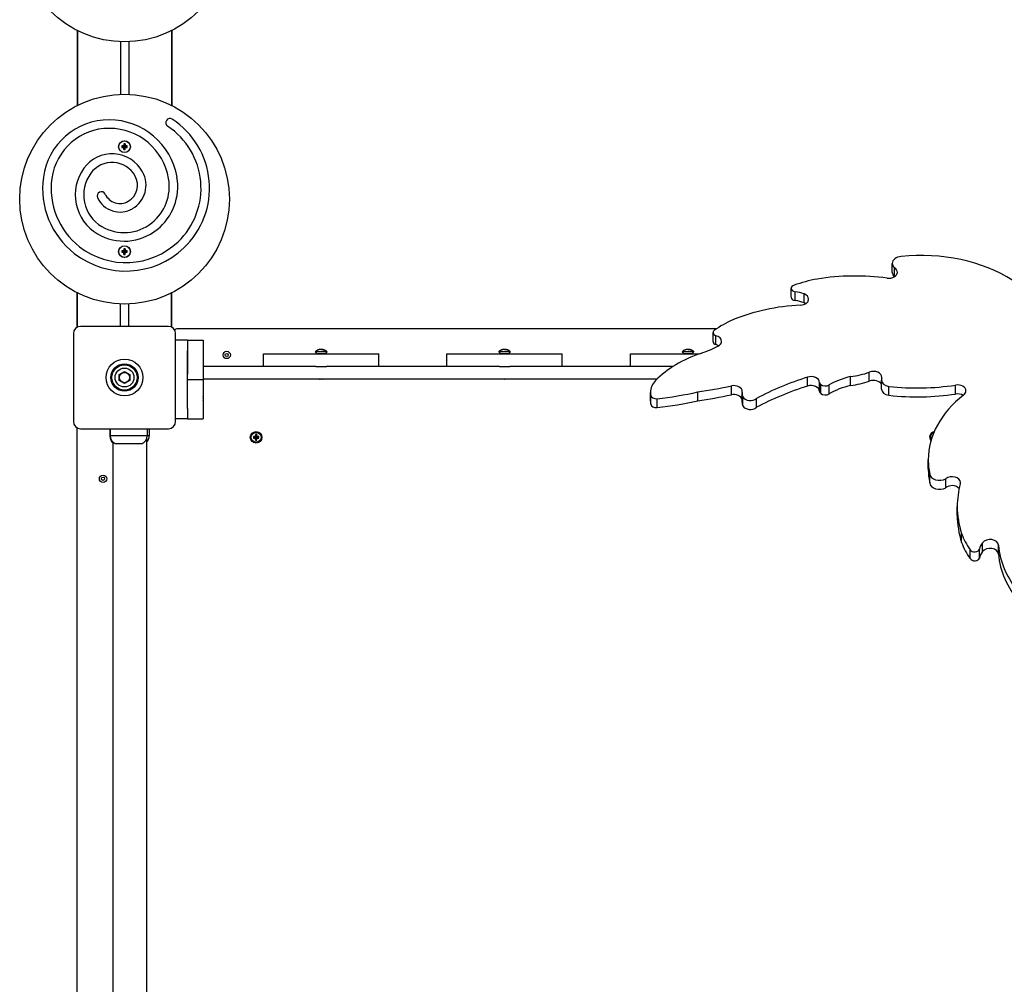
# Model space of a CAD drawing. Units: millimetres. Extents: x 19594 to 28074, y -4858 to 5653.
# Drawn here: x 21263 to 22202, y 1737 to 2656 of the extents above; entities that cross this region are included whole.
import ezdxf

# ---------------------------------------------------------------- set-up
doc = ezdxf.new("R2010")
doc.units = ezdxf.units.MM

# ---------------------------------------------------------------- blocks, each defined once
blk = doc.blocks.new('ИЛ-14')
for p, q in [((21317.62, 2574.23), (21317.62, 2645.63)), ((21317.62, 2645.63), (21317.62, 2574.23)), ((21407.62, 2574.23), (21407.62, 2645.63)), ((21407.62, 2645.63), (21407.62, 2574.23)), ((21358.62, 2635.01), (21358.62, 2584.85)), ((21366.62, 2635.01), (21366.62, 2584.85)), ((21361.94, 2536.67), (21361.71, 2535.84)), ((21363.29, 2537.55), (21361.94, 2537.55)), ((21361.94, 2537.55), (21361.94, 2536.67)), ((21361.94, 2537.55), (21362.41, 2535.72)), ((21361.94, 2536.67), (21362.41, 2535.45)), ((21363.29, 2537.55), (21362.82, 2535.72)), ((21363.29, 2536.67), (21362.82, 2535.45)), ((21363.29, 2536.67), (21363.29, 2537.55)), ((21363.52, 2535.84), (21363.29, 2536.67)), ((21360, 2535.61), (21360, 2534.26)), ((21360.88, 2535.61), (21360, 2535.61)), ((21360, 2535.61), (21361.83, 2535.13)), ((21360, 2534.26), (21361.83, 2534.73)), ((21360, 2534.26), (21360.88, 2534.26)), ((21361.71, 2535.84), (21360.88, 2535.61)), ((21360.88, 2535.61), (21362.09, 2535.13)), ((21360.88, 2534.26), (21362.09, 2534.73)), ((21360.88, 2534.26), (21361.71, 2534.02)), ((21361.71, 2535.84), (21362.34, 2535.2)), ((21361.71, 2534.02), (21362.34, 2534.66)), ((21361.71, 2534.02), (21361.94, 2533.2)), ((21361.83, 2534.73), (21361.83, 2535.13)), ((21361.83, 2535.13), (21362.09, 2535.13)), ((21362.09, 2534.73), (21361.83, 2534.73)), ((21361.94, 2533.2), (21362.41, 2534.41)), ((21361.94, 2532.32), (21362.41, 2534.15)), ((21361.94, 2533.2), (21361.94, 2532.32)), ((21361.94, 2532.32), (21363.29, 2532.32)), ((21362.09, 2535.13), (21362.34, 2535.2)), ((21362.34, 2534.66), (21362.09, 2534.73)), ((21362.34, 2535.2), (21362.41, 2535.45)), ((21362.41, 2534.41), (21362.34, 2534.66)), ((21362.41, 2535.72), (21362.82, 2535.72)), ((21362.41, 2535.45), (21362.41, 2535.72)), ((21362.41, 2534.15), (21362.41, 2534.41)), ((21362.82, 2534.15), (21362.41, 2534.15)), ((21362.82, 2535.72), (21362.82, 2535.45)), ((21362.82, 2535.45), (21362.89, 2535.2)), ((21362.89, 2534.66), (21362.82, 2534.41)), ((21362.82, 2534.41), (21362.82, 2534.15)), ((21363.29, 2533.2), (21362.82, 2534.41)), ((21363.29, 2532.32), (21362.82, 2534.15)), ((21363.52, 2535.84), (21362.89, 2535.2)), ((21362.89, 2535.2), (21363.14, 2535.13)), ((21363.14, 2534.73), (21362.89, 2534.66)), ((21363.52, 2534.02), (21362.89, 2534.66)), ((21364.35, 2535.61), (21363.14, 2535.13)), ((21363.14, 2535.13), (21363.4, 2535.13)), ((21363.4, 2534.73), (21363.14, 2534.73)), ((21364.35, 2534.26), (21363.14, 2534.73)), ((21363.29, 2533.2), (21363.52, 2534.02)), ((21363.29, 2532.32), (21363.29, 2533.2)), ((21365.23, 2535.61), (21363.4, 2535.13)), ((21363.4, 2535.13), (21363.4, 2534.73)), ((21365.23, 2534.26), (21363.4, 2534.73)), ((21364.35, 2535.61), (21363.52, 2535.84)), ((21363.52, 2534.02), (21364.35, 2534.26)), ((21365.23, 2535.61), (21364.35, 2535.61)), ((21364.35, 2534.26), (21365.23, 2534.26)), ((21365.23, 2534.26), (21365.23, 2535.61)), ((21360, 2435.61), (21360, 2434.26)), ((21360.88, 2435.61), (21360, 2435.61)), ((21360, 2435.61), (21361.83, 2435.13)), ((21360, 2434.26), (21361.83, 2434.73)), ((21360, 2434.26), (21360.88, 2434.26)), ((21361.71, 2435.84), (21360.88, 2435.61)), ((21360.88, 2435.61), (21362.09, 2435.13)), ((21360.88, 2434.26), (21362.09, 2434.73)), ((21360.88, 2434.26), (21361.71, 2434.02)), ((21361.94, 2436.67), (21361.71, 2435.84)), ((21361.71, 2435.84), (21362.34, 2435.2)), ((21361.71, 2434.02), (21362.34, 2434.66)), ((21361.71, 2434.02), (21361.94, 2433.2)), ((21361.83, 2434.73), (21361.83, 2435.13)), ((21361.83, 2435.13), (21362.09, 2435.13)), ((21362.09, 2434.73), (21361.83, 2434.73)), ((21363.29, 2437.55), (21361.94, 2437.55)), ((21361.94, 2437.55), (21361.94, 2436.67)), ((21361.94, 2437.55), (21362.41, 2435.72)), ((21361.94, 2436.67), (21362.41, 2435.45)), ((21361.94, 2433.2), (21362.41, 2434.41)), ((21361.94, 2432.32), (21362.41, 2434.15)), ((21361.94, 2433.2), (21361.94, 2432.32)), ((21362.09, 2435.13), (21362.34, 2435.2)), ((21362.34, 2434.66), (21362.09, 2434.73)), ((21362.34, 2435.2), (21362.41, 2435.45)), ((21362.41, 2434.41), (21362.34, 2434.66)), ((21362.41, 2435.72), (21362.82, 2435.72)), ((21362.41, 2435.45), (21362.41, 2435.72)), ((21362.41, 2434.15), (21362.41, 2434.41)), ((21362.82, 2434.15), (21362.41, 2434.15)), ((21363.29, 2437.55), (21362.82, 2435.72)), ((21363.29, 2436.67), (21362.82, 2435.45)), ((21362.82, 2435.72), (21362.82, 2435.45)), ((21362.82, 2435.45), (21362.89, 2435.2)), ((21362.89, 2434.66), (21362.82, 2434.41)), ((21362.82, 2434.41), (21362.82, 2434.15)), ((21363.29, 2433.2), (21362.82, 2434.41)), ((21363.29, 2432.32), (21362.82, 2434.15)), ((21363.52, 2435.84), (21362.89, 2435.2)), ((21362.89, 2435.2), (21363.14, 2435.13)), ((21363.14, 2434.73), (21362.89, 2434.66)), ((21363.52, 2434.02), (21362.89, 2434.66)), ((21364.35, 2435.61), (21363.14, 2435.13)), ((21363.14, 2435.13), (21363.4, 2435.13)), ((21363.4, 2434.73), (21363.14, 2434.73)), ((21364.35, 2434.26), (21363.14, 2434.73)), ((21363.29, 2436.67), (21363.29, 2437.55)), ((21363.52, 2435.84), (21363.29, 2436.67)), ((21363.29, 2433.2), (21363.52, 2434.02)), ((21363.29, 2432.32), (21363.29, 2433.2)), ((21365.23, 2435.61), (21363.4, 2435.13)), ((21363.4, 2435.13), (21363.4, 2434.73)), ((21365.23, 2434.26), (21363.4, 2434.73)), ((21364.35, 2435.61), (21363.52, 2435.84)), ((21363.52, 2434.02), (21364.35, 2434.26)), ((21365.23, 2435.61), (21364.35, 2435.61)), ((21364.35, 2434.26), (21365.23, 2434.26)), ((21365.23, 2434.26), (21365.23, 2435.61)), ((21361.94, 2432.32), (21363.29, 2432.32)), ((22094.92, 2415.14), (22094.92, 2423.63)), ((22096.97, 2411), (22096.97, 2419.48)), ((22097.1, 2410.92), (22097.1, 2419.41)), ((21317.52, 2395.55), (21317.52, 2362.86)), ((21317.52, 2362.86), (21317.52, 2395.55)), ((21407.52, 2395.55), (21407.52, 2362.86)), ((21407.52, 2362.86), (21407.52, 2395.55)), ((21998.48, 2391.41), (21998.48, 2399.89)), ((22002.2, 2388.25), (22002.2, 2396.74)), ((22010.88, 2386.05), (22010.88, 2394.54)), ((21358.52, 2384.93), (21358.52, 2363.6)), ((21366.52, 2384.93), (21366.52, 2363.6)), ((21404.52, 2363.65), (21320.72, 2363.65)), ((21927.42, 2361.4), (21413.12, 2361.4)), ((21924.03, 2349.22), (21924.03, 2357.71)), ((21313.87, 2356.8), (21313.87, 2273)), ((21411.37, 2273), (21411.37, 2356.8)), ((21422.62, 2350.4), (21411.37, 2350.4)), ((21422.62, 2350.4), (21422.62, 2340.4)), ((21422.62, 2350.4), (21437.62, 2350.4)), ((21422.62, 2350.4), (21422.62, 2340.4)), ((21437.62, 2350.4), (21437.62, 2340.4)), ((21926.71, 2346.26), (21926.71, 2354.74)), ((21422.62, 2340.4), (21422.62, 2318.09)), ((21422.62, 2285.4), (21422.62, 2340.4)), ((21437.62, 2340.4), (21437.62, 2318.09)), ((21544.56, 2339.48), (21546.43, 2337.6)), ((21555.81, 2339.48), (21544.56, 2339.48)), ((21545.16, 2339.98), (21545.09, 2339.98)), ((21555.81, 2339.48), (21553.93, 2337.6)), ((21555.28, 2339.98), (21555.21, 2339.98)), ((21719.56, 2339.48), (21721.43, 2337.6)), ((21730.81, 2339.48), (21719.56, 2339.48)), ((21720.16, 2339.98), (21720.09, 2339.98)), ((21730.81, 2339.48), (21728.93, 2337.6)), ((21730.28, 2339.98), (21730.21, 2339.98)), ((21894.56, 2339.48), (21896.43, 2337.6)), ((21905.81, 2339.48), (21894.56, 2339.48)), ((21895.16, 2339.98), (21895.09, 2339.98)), ((21905.81, 2339.48), (21903.93, 2337.6)), ((21905.28, 2339.98), (21905.21, 2339.98)), ((21495.18, 2325.4), (21495.18, 2337.4)), ((21495.18, 2337.4), (21545.18, 2337.4)), ((21545.18, 2337.4), (21555.18, 2337.4)), ((21553.93, 2337.6), (21546.43, 2337.6)), ((21546.43, 2337.6), (21546.43, 2337.4)), ((21553.93, 2337.6), (21553.93, 2337.4)), ((21555.18, 2337.4), (21605.18, 2337.4)), ((21605.18, 2325.4), (21605.18, 2337.4)), ((21670.18, 2325.4), (21670.18, 2337.4)), ((21670.18, 2337.4), (21720.18, 2337.4)), ((21720.18, 2337.4), (21730.18, 2337.4)), ((21728.93, 2337.6), (21721.43, 2337.6)), ((21721.43, 2337.6), (21721.43, 2337.4)), ((21728.93, 2337.6), (21728.93, 2337.4)), ((21730.18, 2337.4), (21780.18, 2337.4)), ((21780.18, 2325.4), (21780.18, 2337.4)), ((21845.18, 2325.4), (21845.18, 2337.4)), ((21845.18, 2337.4), (21895.18, 2337.4)), ((21895.18, 2337.4), (21905.18, 2337.4)), ((21903.93, 2337.6), (21896.43, 2337.6)), ((21896.43, 2337.6), (21896.43, 2337.4)), ((21903.93, 2337.6), (21903.93, 2337.4)), ((21905.18, 2337.4), (21910.84, 2337.4)), ((21357.62, 2317.79), (21362.62, 2320.68)), ((21362.62, 2320.68), (21367.62, 2317.79)), ((21495.18, 2325.4), (21437.62, 2325.4)), ((21545.18, 2325.4), (21495.18, 2325.4)), ((21545.18, 2325.4), (21555.18, 2325.4)), ((21605.18, 2325.4), (21555.18, 2325.4)), ((21670.18, 2325.4), (21605.18, 2325.4)), ((21720.18, 2325.4), (21670.18, 2325.4)), ((21720.18, 2325.4), (21730.18, 2325.4)), ((21780.18, 2325.4), (21730.18, 2325.4)), ((21845.18, 2325.4), (21780.18, 2325.4)), ((21885.99, 2325.4), (21845.18, 2325.4)), ((22073.1, 2311.45), (22073.1, 2319.93)), ((21357.62, 2312.02), (21357.62, 2317.79)), ((21362.62, 2309.13), (21357.62, 2312.02)), ((21367.62, 2312.02), (21362.62, 2309.13)), ((21367.62, 2317.79), (21367.62, 2312.02)), ((21422.62, 2313.09), (21437.62, 2313.09)), ((21437.62, 2318.09), (21437.62, 2313.09)), ((21870.56, 2313.4), (21437.62, 2313.4)), ((21437.62, 2313.09), (21437.62, 2290.41)), ((21437.92, 2308.3), (21437.92, 2313.4)), ((22014.08, 2306.76), (22014.08, 2315.25)), ((22055.29, 2307.27), (22055.29, 2315.75)), ((22084.67, 2303.94), (22084.67, 2312.43)), ((21437.92, 2308.3), (21437.62, 2308.3)), ((21909.4, 2292.69), (21909.4, 2301.17)), ((21941.48, 2298.46), (21941.48, 2306.95)), ((22025.64, 2301.65), (22025.64, 2310.13)), ((22026.68, 2299.72), (22026.68, 2308.2)), ((22034.86, 2299.31), (22034.86, 2307.8)), ((22091.82, 2297.96), (22091.82, 2306.44)), ((22155.36, 2299.2), (22155.36, 2307.69)), ((21864.22, 2292.27), (21864.22, 2300.75)), ((21864.52, 2289.37), (21864.52, 2297.85)), ((21870.73, 2286.23), (21870.73, 2294.72)), ((21951.76, 2291.16), (21951.76, 2299.65)), ((21952.43, 2287.92), (21952.43, 2296.41)), ((21965.36, 2286.5), (21965.36, 2294.99)), ((21422.62, 2285.4), (21422.62, 2275.4)), ((21437.62, 2290.41), (21437.62, 2275.4)), ((21422.62, 2275.4), (21411.37, 2275.4)), ((21422.62, 2275.4), (21437.62, 2275.4)), ((21317.12, 2265.4), (21317.12, 1467.4)), ((21320.72, 2266.15), (21404.52, 2266.15)), ((21348.62, 2266.15), (21348.62, 2258.9)), ((21348.62, 2266.15), (21348.62, 2258.9)), ((21349.06, 2266.15), (21349.06, 2259.4)), ((21384.06, 2266.15), (21384.06, 2259.4)), ((21386.17, 2266.15), (21386.17, 2259.4)), ((21349.08, 2258.9), (21348.62, 2258.9)), ((21349.08, 2258.9), (21348.62, 2258.9)), ((21384.06, 2259.4), (21349.06, 2259.4)), ((21366.56, 2259.4), (21349.06, 2259.4)), ((21384.06, 2259.4), (21366.56, 2259.4)), ((21383.62, 2256.69), (21383.62, 1475.48)), ((21386.17, 2259.4), (21384.06, 2259.4)), ((21386.17, 2259.4), (21384.06, 2259.4)), ((21485.52, 2258.6), (21485.52, 2257.21)), ((21485.52, 2258.6), (21487.26, 2258.05)), ((21487.42, 2258.6), (21485.52, 2258.6)), ((21485.52, 2257.21), (21487.26, 2257.75)), ((21485.52, 2257.21), (21487.42, 2257.21)), ((21487.26, 2258.05), (21487.97, 2258.05)), ((21487.26, 2257.75), (21487.26, 2258.05)), ((21487.97, 2257.75), (21487.26, 2257.75)), ((21488.81, 2260.5), (21487.42, 2260.5)), ((21487.42, 2260.5), (21487.97, 2258.76)), ((21487.42, 2260.5), (21487.42, 2258.6)), ((21487.42, 2258.6), (21487.97, 2258.05)), ((21487.42, 2257.21), (21487.97, 2257.75)), ((21487.42, 2257.21), (21487.42, 2255.3)), ((21487.42, 2255.3), (21487.97, 2257.04)), ((21487.42, 2255.3), (21488.81, 2255.3)), ((21487.97, 2258.76), (21488.27, 2258.76)), ((21487.97, 2258.05), (21487.97, 2258.76)), ((21487.97, 2257.04), (21487.97, 2257.75)), ((21488.27, 2257.04), (21487.97, 2257.04)), ((21488.81, 2260.5), (21488.27, 2258.76)), ((21488.27, 2258.76), (21488.27, 2258.05)), ((21488.81, 2258.6), (21488.27, 2258.05)), ((21488.27, 2258.05), (21488.97, 2258.05)), ((21488.27, 2257.75), (21488.27, 2257.04)), ((21488.81, 2257.21), (21488.27, 2257.75)), ((21488.97, 2257.75), (21488.27, 2257.75)), ((21488.81, 2255.3), (21488.27, 2257.04)), ((21488.81, 2258.6), (21488.81, 2260.5)), ((21490.72, 2258.6), (21488.81, 2258.6)), ((21488.81, 2257.21), (21490.72, 2257.21)), ((21488.81, 2255.3), (21488.81, 2257.21)), ((21490.72, 2258.6), (21488.97, 2258.05)), ((21488.97, 2258.05), (21488.97, 2257.75)), ((21490.72, 2257.21), (21488.97, 2257.75)), ((21490.72, 2257.21), (21490.72, 2258.6)), ((21351.62, 2253.33), (21351.62, 1472.12)), ((21353.56, 2251.9), (21379.56, 2251.9)), ((22129.3, 2228.01), (22129.3, 2236.5)), ((22130.73, 2214.44), (22130.73, 2222.92)), ((22145.93, 2209.83), (22145.93, 2218.32)), ((22146.04, 2209.92), (22146.04, 2218.4)), ((22156.97, 2183.52), (22156.97, 2192.01)), ((22161.13, 2157.72), (22161.13, 2166.21)), ((22178.1, 2142.82), (22178.1, 2151.3)), ((22181.21, 2148.96), (22181.21, 2157.44)), ((22196.3, 2146.58), (22196.3, 2155.07)), ((22169.41, 2142.24), (22169.41, 2150.72))]:
    blk.add_line(p, q)
for centre, radius in [((21362.62, 2734.93), 100), ((21362.62, 2484.93), 100), ((21362.62, 2534.93), 5.6), ((21362.62, 2534.93), 5.5), ((21362.62, 2434.93), 5.6), ((21362.62, 2434.93), 5.5), ((21460.12, 2336.4), 3.5), ((21362.62, 2314.9), 17.5), ((21362.62, 2314.9), 17.5), ((21460.12, 2336.4), 1.5), ((21362.62, 2314.9), 13), ((21362.62, 2314.9), 12), ((21362.62, 2314.9), 9), ((21362.62, 2314.9), 4.93), ((21488.12, 2257.9), 5.5), ((21488.12, 2257.9), 4.75), ((21342.12, 2218.4), 3.5), ((21342.12, 2218.4), 1.5)]:
    blk.add_circle(centre, radius)
for centre, radius, start, end in [((21347.95, 2497.17), 63.35, 89.86289, 172.13711), ((21347.95, 2494.87), 65.65, 9.61395, 89.86289), ((21405.9, 2557.81), 4.05, 56.81341, 236.81341), ((21365.09, 2495.41), 78.61, 313.57012, 56.81341), ((21347.95, 2497.17), 55.25, 89.86289, 172.13711), ((21347.95, 2494.87), 57.55, 9.61395, 89.86289), ((21365.09, 2495.41), 70.51, 313.57012, 56.81341), ((21350.77, 2494.8), 33.25, 28.97271, 143.82978), ((21350.77, 2494.8), 25.15, 28.97271, 143.82978), ((21358.72, 2488.99), 43.1, 143.82978, 239.40914), ((21358.72, 2488.99), 35, 143.82978, 239.40914), ((21357.15, 2498.33), 25.96, 300.08375, 28.97271), ((21362.83, 2495.11), 78.37, 172.13711, 232.13599), ((21362.83, 2495.11), 70.27, 172.13711, 232.13599), ((21357.15, 2498.33), 17.86, 300.08375, 28.97271), ((21360.72, 2497.04), 44.59, 308.8553, 9.61395), ((21360.72, 2497.04), 52.69, 308.8553, 9.61395), ((21340.49, 2488.02), 4.05, 25.15672, 205.15672), ((21358.28, 2496.38), 15.61, 205.15672, 300.08375), ((21358.28, 2496.38), 23.71, 205.15672, 300.08375), ((21362.31, 2495.06), 42.06, 239.40914, 308.8553), ((21362.31, 2495.06), 50.16, 239.40914, 308.8553), ((21363.97, 2496.58), 72.13, 232.13599, 313.57012), ((21363.97, 2496.58), 80.23, 232.13599, 313.57012), ((21320.72, 2356.8), 6.85, 90, 180), ((21404.52, 2356.8), 6.85, 0, 90), ((21413.12, 2357.4), 4, 90, 132.98558), ((21549.61, 2334.63), 7, 130.15292, 136.14008), ((21550.76, 2334.63), 7, 43.85992, 49.84708), ((21724.61, 2334.63), 7, 130.15292, 136.14008), ((21725.76, 2334.63), 7, 43.85992, 49.84708), ((21899.61, 2334.63), 7, 130.15292, 136.14008), ((21900.76, 2334.63), 7, 43.85992, 49.84708), ((21548.45, 2317.79), 4.39, 269.00633, 270.99367), ((21548.45, 2317.79), 4.39, 269.00633, 270.99367), ((21550.18, 2330.96), 17.56, 269.50315, 270.49685), ((21550.18, 2330.96), 17.56, 269.50315, 270.49685), ((21551.92, 2317.79), 4.39, 269.00636, 270.99364), ((21551.92, 2317.79), 4.39, 269.00633, 270.99367), ((21723.45, 2317.79), 4.39, 269.00633, 270.99367), ((21723.45, 2317.79), 4.39, 269.00633, 270.99367), ((21725.18, 2330.96), 17.56, 269.50315, 270.49685), ((21725.18, 2330.96), 17.56, 269.50315, 270.49685), ((21726.92, 2317.79), 4.39, 269.00636, 270.99364), ((21726.92, 2317.79), 4.39, 269.00633, 270.99367), ((21433.23, 2296.63), 4.39, 359.00636, 0.99364), ((21433.23, 2296.63), 4.39, 359.00633, 0.99367), ((21420.06, 2294.9), 17.56, 359.50315, 0.49685), ((21420.06, 2294.9), 17.56, 359.50315, 0.49685), ((21433.23, 2293.17), 4.39, 359.00633, 0.99367), ((21433.23, 2293.17), 4.39, 359.00633, 0.99367), ((21320.72, 2273), 6.85, 180, 270), ((21404.52, 2273), 6.85, 270, 0), ((21321.12, 2265.4), 4, 156.69023, 180), ((21357.12, 2258.9), 8.5, 180, 229.67978), ((21357.12, 2258.9), 8.5, 180, 229.67978), ((21357.56, 2259.4), 8.5, 180, 241.92751), ((21375.56, 2259.4), 8.5, 298.07249, 0), ((21377.67, 2259.4), 8.5, 314.37983, 0), ((22136.12, 2257.9), 5.5, 102.27766, 218.54208), ((22136.12, 2257.9), 4.75, 108.95624, 211.84746)]:
    blk.add_arc(centre, radius, start, end)
for centre, major_axis, start_param, end_param in [((22122.68, 2339.42), (-129.86, 0), 3.976513, 4.860736), ((22104.31, 2423.63), (-9.38, 0), 4.799724, 6.283185), ((22104.31, 2423.63), (-9.38, 0), 0, 0.674217), ((22091.84, 2415.16), (-7.98, 0), 1.371154, 3.141593), ((22104.31, 2415.14), (-9.38, 0), 0, 0.674217), ((22057.99, 2388.45), (-58.7, 0), 3.983384, 3.986134), ((22091.84, 2415.16), (-7.98, 0), 3.141593, 3.993596), ((22046.98, 2341), (-98.68, 0), 4.954965, 5.192694), ((22059.77, 2297.18), (-161.93, 0), 4.522959, 4.939705), ((22057.99, 2379.96), (-58.7, 0), 3.983384, 3.986134), ((22091.84, 2406.68), (-7.98, 0), 3.992803, 3.993596), ((22003.02, 2399.89), (-4.54, 0), 5.081862, 6.283185), ((22003.02, 2399.89), (-4.54, 0), 0, 1.388255), ((21997.45, 2377.66), (-27.39, 0), 4.199846, 4.538065), ((22003.02, 2391.41), (-4.54, 0), 0, 1.388255), ((21997.45, 2369.17), (-27.39, 0), 4.199846, 4.538065), ((22007.19, 2389.52), (-8, 0), 1.613035, 3.141593), ((22007.19, 2389.52), (-8, 0), 3.141593, 4.232981), ((22007.19, 2381.04), (-8, 0), 3.989655, 4.232981), ((22016.93, 2280.46), (-146.55, 0), 4.776589, 5.241971), ((21999.57, 2306.91), (-105.57, 0), 5.279024, 5.491908), ((21928.65, 2357.71), (-4.62, 0), 5.504916, 6.283185), ((21928.65, 2357.71), (-4.62, 0), 0, 1.138288), ((21928.65, 2349.22), (-4.62, 0), 0, 1.138288), ((21924.2, 2349.37), (-8.01, 0), 3.141593, 4.393234), ((21924.2, 2349.37), (-8.01, 0), 2.166763, 3.141593), ((21858.75, 2416.13), (122.9, 0), 5.162645, 5.317875), ((21924.2, 2340.88), (-8.01, 0), 3.988203, 4.393234), ((21961.97, 2265.6), (-113.69, 0), 5.165175, 5.666333), ((22043.34, 2362.28), (66.87, 0), 4.892048, 5.173563), ((22077.08, 2315.03), (-8, 0), 3.141593, 5.233615), ((21892.45, 2300.75), (-28.23, 0), 5.678202, 6.283185), ((22125.49, 2141.88), (-269.31, 0), 5.138915, 5.349171), ((22017.58, 2310.12), (-8.06, 0), 3.144678, 5.162369), ((22071.49, 2277.85), (-56, 0), 5.00594, 5.425563), ((22043.34, 2353.79), (66.87, 0), 4.892048, 5.173563), ((22077.08, 2306.54), (-8, 0), 3.464326, 5.233615), ((22093.25, 2312.43), (-8.58, 0), 6.060471, 6.283185), ((22093.25, 2312.43), (-8.58, 0), 0, 1.402733), ((22077.08, 2315.03), (-8, 0), 2.916925, 3.141593), ((21831.32, 2473.9), (256.45, 0), 4.866702, 5.021789), ((21827.26, 2576.78), (398.32, 0), 4.920093, 5.003227), ((21943.87, 2301.52), (-8.04, 0), 3.141593, 5.013769), ((21943.87, 2301.52), (-8.04, 0), 2.999011, 3.141593), ((22125.49, 2133.39), (-269.31, 0), 5.138915, 5.349171), ((22017.58, 2301.63), (-8.06, 0), 3.144678, 5.162369), ((22030.08, 2310.23), (-4.44, 0), 0.02914, 0.699718), ((22030.08, 2301.74), (-4.44, 0), 0.02914, 0.699718), ((22031.07, 2311.06), (-5.97, 0), 0.745001, 2.256792), ((22071.49, 2269.36), (-56, 0), 5.00594, 5.425563), ((22093.25, 2303.94), (-8.58, 0), 0, 1.402733), ((22118.87, 2427.85), (173.81, 0), 4.556118, 4.923931), ((22157.23, 2302.16), (-8.04, 0), 3.141593, 4.94702), ((22157.23, 2302.16), (-8.04, 0), 2.354201, 3.141593), ((21892.45, 2300.75), (-28.23, 0), 0, 0.145711), ((21892.45, 2292.27), (-28.23, 0), 0, 0.145711), ((21869.93, 2298.57), (-5.5, 0), 0.184616, 1.717946), ((21831.32, 2465.42), (256.45, 0), 4.866702, 5.021789), ((21827.26, 2568.29), (398.32, 0), 4.920093, 5.003227), ((21943.87, 2293.03), (-8.04, 0), 3.33637, 5.013769), ((21967.86, 2299.65), (-16.09, 0), 6.189572, 6.283185), ((21967.86, 2299.65), (-16.09, 0), 0, 0.288841), ((21959.48, 2298.36), (-7.57, 0), 0.37309, 2.460824), ((22031.07, 2302.58), (-5.97, 0), 0.745001, 2.256792), ((22118.87, 2419.36), (173.81, 0), 4.556118, 4.923931), ((22259.16, 2236.5), (-129.86, 0), 5.54731, 6.283185), ((22157.23, 2293.67), (-8.04, 0), 3.979811, 4.94702), ((21869.93, 2290.08), (-5.5, 0), 0.184616, 1.717946), ((21967.86, 2291.16), (-16.09, 0), 0, 0.288841), ((21959.48, 2289.87), (-7.57, 0), 0.37309, 2.460824), ((22259.16, 2236.5), (-129.86, 0), 0, 0.148347), ((22259.16, 2228.01), (-129.86, 0), 0, 0.148347), ((22140.07, 2223.5), (-9.38, 0), 0.087335, 2.245013), ((22189.82, 2190.75), (-58.7, 0), -0.729005, -0.726255), ((22152.04, 2214.69), (-7.98, 0), 3.141593, 5.564393), ((22140.07, 2215.02), (-9.38, 0), 0.087335, 2.245013), ((22189.82, 2182.27), (-58.7, 0), -0.729005, -0.726255), ((22152.04, 2206.2), (-7.98, 0), 3.701813, 5.564393), ((22318.9, 2192.01), (-161.93, 0), 6.093755, 6.283185), ((22152.04, 2214.69), (-7.98, 0), 2.94195, 3.141593), ((22318.9, 2192.01), (-161.93, 0), 0, 0.227316), ((22318.9, 2183.52), (-161.93, 0), 0, 0.227316), ((22256.93, 2182.97), (-98.68, 0), 0.242576, 0.480305), ((22188.31, 2154.83), (-8, 0), 3.183831, 5.803778), ((22256.93, 2174.48), (-98.68, 0), 0.242576, 0.480305), ((22173.64, 2151.88), (-4.54, 0), 0.369473, 2.959051), ((22205.08, 2147.94), (-27.39, 0), 5.770643, 6.108861), ((22188.31, 2146.35), (-8, 0), 3.183831, 5.803778), ((22342.54, 2161.72), (-146.55, 0), 0.0642, 0.529582), ((22173.64, 2143.4), (-4.54, 0), 0.369473, 2.959051), ((22205.08, 2139.46), (-27.39, 0), 5.770643, 6.108861), ((22342.54, 2153.23), (-146.55, 0), 0.0642, 0.529582)]:
    blk.add_ellipse(centre, major_axis=major_axis, ratio=0.707107, start_param=start_param, end_param=end_param)
for points, knots in [([(21555.21, 2339.98), (21555.08, 2340.08), (21554.73, 2340.36), (21554.14, 2340.73), (21553.47, 2341.05), (21552.88, 2341.27), (21552.41, 2341.4), (21552.03, 2341.48), (21551.75, 2341.53), (21551.51, 2341.56), (21551.33, 2341.58), (21551.14, 2341.6), (21550.96, 2341.61), (21550.76, 2341.62), (21550.57, 2341.62), (21550.38, 2341.62), (21550.18, 2341.62), (21549.99, 2341.62), (21549.79, 2341.62), (21549.6, 2341.61), (21549.4, 2341.61), (21549.21, 2341.59), (21549.01, 2341.58), (21548.75, 2341.55), (21548.48, 2341.51), (21548.08, 2341.43), (21547.75, 2341.34), (21547.31, 2341.2), (21546.96, 2341.07), (21546.45, 2340.84), (21545.86, 2340.51), (21545.4, 2340.18), (21545.16, 2339.98)], [0, 0, 0, 0, 1.533465, 4.061958, 6.425102, 8.30358, 9.800868, 10.832217, 11.895953, 12.443889, 13.00498, 13.570517, 14.146339, 14.728057, 15.31826, 15.910465, 16.505809, 17.101898, 17.697169, 18.290851, 18.884096, 19.479068, 20.077775, 20.679288, 21.904967, 22.529353, 24.406818, 25.020718, 26.781768, 27.861022, 30.109685, 33, 33, 33, 33]), ([(21550.18, 2341.62), (21550.1, 2341.62), (21549.9, 2341.62), (21549.6, 2341.62), (21549.29, 2341.6), (21548.99, 2341.58), (21548.69, 2341.54), (21548.34, 2341.48), (21547.89, 2341.39), (21547.31, 2341.21), (21546.74, 2340.98), (21546.16, 2340.68), (21545.65, 2340.37), (21545.3, 2340.1), (21545.16, 2339.98)], [0, 0, 0, 0, 0.710385, 1.686277, 2.453184, 3.283665, 4.206346, 4.983912, 6.21447, 8.013541, 10.02624, 11.349292, 13.413413, 15, 15, 15, 15]), ([(21550.18, 2341.62), (21550.27, 2341.62), (21550.47, 2341.62), (21550.77, 2341.62), (21551.08, 2341.6), (21551.38, 2341.58), (21551.68, 2341.54), (21552.03, 2341.48), (21552.48, 2341.39), (21553.06, 2341.21), (21553.63, 2340.98), (21554.21, 2340.68), (21554.72, 2340.37), (21555.07, 2340.1), (21555.21, 2339.98)], [0, 0, 0, 0, 0.710385, 1.686277, 2.453184, 3.283665, 4.206346, 4.983912, 6.21447, 8.013541, 10.02624, 11.349292, 13.413413, 15, 15, 15, 15]), ([(21730.21, 2339.98), (21730.08, 2340.08), (21729.73, 2340.36), (21729.14, 2340.73), (21728.47, 2341.05), (21727.88, 2341.27), (21727.41, 2341.4), (21727.03, 2341.48), (21726.75, 2341.53), (21726.51, 2341.56), (21726.33, 2341.58), (21726.14, 2341.6), (21725.96, 2341.61), (21725.76, 2341.62), (21725.57, 2341.62), (21725.38, 2341.62), (21725.18, 2341.62), (21724.99, 2341.62), (21724.79, 2341.62), (21724.6, 2341.61), (21724.4, 2341.61), (21724.21, 2341.59), (21724.01, 2341.58), (21723.75, 2341.55), (21723.48, 2341.51), (21723.08, 2341.43), (21722.75, 2341.34), (21722.31, 2341.2), (21721.96, 2341.07), (21721.45, 2340.84), (21720.86, 2340.51), (21720.4, 2340.18), (21720.16, 2339.98)], [0, 0, 0, 0, 1.533465, 4.061958, 6.425102, 8.30358, 9.800868, 10.832217, 11.895953, 12.443889, 13.00498, 13.570517, 14.146339, 14.728057, 15.31826, 15.910465, 16.505809, 17.101898, 17.697169, 18.290851, 18.884096, 19.479068, 20.077775, 20.679288, 21.904967, 22.529353, 24.406818, 25.020718, 26.781768, 27.861022, 30.109685, 33, 33, 33, 33]), ([(21725.18, 2341.62), (21725.1, 2341.62), (21724.9, 2341.62), (21724.6, 2341.62), (21724.29, 2341.6), (21723.99, 2341.58), (21723.69, 2341.54), (21723.34, 2341.48), (21722.89, 2341.39), (21722.31, 2341.21), (21721.74, 2340.98), (21721.16, 2340.68), (21720.65, 2340.37), (21720.3, 2340.1), (21720.16, 2339.98)], [0, 0, 0, 0, 0.710385, 1.686277, 2.453184, 3.283665, 4.206346, 4.983912, 6.21447, 8.013541, 10.02624, 11.349292, 13.413413, 15, 15, 15, 15]), ([(21725.18, 2341.62), (21725.27, 2341.62), (21725.47, 2341.62), (21725.77, 2341.62), (21726.08, 2341.6), (21726.38, 2341.58), (21726.68, 2341.54), (21727.03, 2341.48), (21727.48, 2341.39), (21728.06, 2341.21), (21728.63, 2340.98), (21729.21, 2340.68), (21729.72, 2340.37), (21730.07, 2340.1), (21730.21, 2339.98)], [0, 0, 0, 0, 0.710385, 1.686277, 2.453184, 3.283665, 4.206346, 4.983912, 6.21447, 8.013541, 10.02624, 11.349292, 13.413413, 15, 15, 15, 15]), ([(21905.21, 2339.98), (21905.08, 2340.08), (21904.73, 2340.36), (21904.14, 2340.73), (21903.47, 2341.05), (21902.88, 2341.27), (21902.41, 2341.4), (21902.03, 2341.48), (21901.75, 2341.53), (21901.51, 2341.56), (21901.33, 2341.58), (21901.14, 2341.6), (21900.96, 2341.61), (21900.76, 2341.62), (21900.57, 2341.62), (21900.38, 2341.62), (21900.18, 2341.62), (21899.99, 2341.62), (21899.79, 2341.62), (21899.6, 2341.61), (21899.4, 2341.61), (21899.21, 2341.59), (21899.01, 2341.58), (21898.75, 2341.55), (21898.48, 2341.51), (21898.08, 2341.43), (21897.75, 2341.34), (21897.31, 2341.2), (21896.96, 2341.07), (21896.45, 2340.84), (21895.86, 2340.51), (21895.4, 2340.18), (21895.16, 2339.98)], [0, 0, 0, 0, 1.533465, 4.061958, 6.425102, 8.30358, 9.800868, 10.832217, 11.895953, 12.443889, 13.00498, 13.570517, 14.146339, 14.728057, 15.31826, 15.910465, 16.505809, 17.101898, 17.697169, 18.290851, 18.884096, 19.479068, 20.077775, 20.679288, 21.904967, 22.529353, 24.406818, 25.020718, 26.781768, 27.861022, 30.109685, 33, 33, 33, 33]), ([(21900.18, 2341.62), (21900.1, 2341.62), (21899.9, 2341.62), (21899.6, 2341.62), (21899.29, 2341.6), (21898.99, 2341.58), (21898.69, 2341.54), (21898.34, 2341.48), (21897.89, 2341.39), (21897.31, 2341.21), (21896.74, 2340.98), (21896.16, 2340.68), (21895.65, 2340.37), (21895.3, 2340.1), (21895.16, 2339.98)], [0, 0, 0, 0, 0.710385, 1.686277, 2.453184, 3.283665, 4.206346, 4.983912, 6.21447, 8.013541, 10.02624, 11.349292, 13.413413, 15, 15, 15, 15]), ([(21900.18, 2341.62), (21900.27, 2341.62), (21900.47, 2341.62), (21900.77, 2341.62), (21901.08, 2341.6), (21901.38, 2341.58), (21901.68, 2341.54), (21902.03, 2341.48), (21902.48, 2341.39), (21903.06, 2341.21), (21903.63, 2340.98), (21904.21, 2340.68), (21904.72, 2340.37), (21905.07, 2340.1), (21905.21, 2339.98)], [0, 0, 0, 0, 0.710385, 1.686277, 2.453184, 3.283665, 4.206346, 4.983912, 6.21447, 8.013541, 10.02624, 11.349292, 13.413413, 15, 15, 15, 15])]:
    blk.add_open_spline(points, degree=3, knots=knots)

msp = doc.modelspace()

# ---------------------------------------------------------------- block references
msp.add_blockref('ИЛ-14', (0, 0))

doc.saveas('drawing.dxf')
